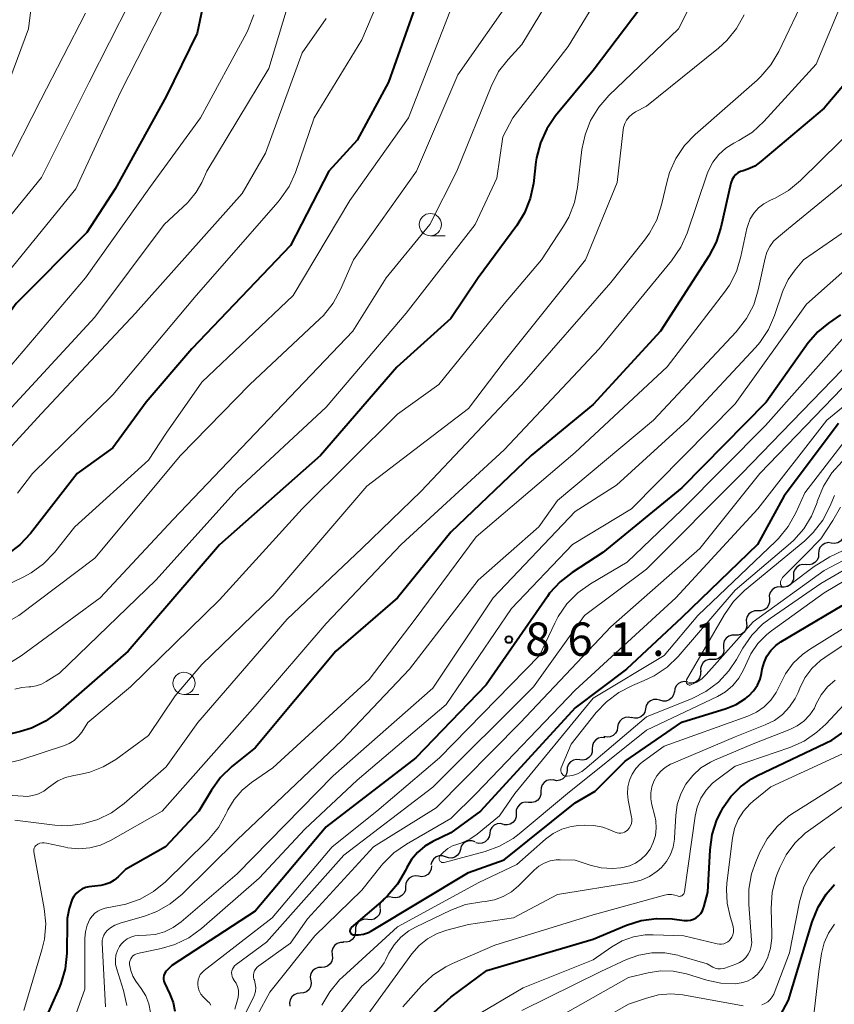
# Model space of a CAD drawing. Units: metres. Extents: x -66000 to -64000, y 15297 to 16500.
# Drawn here: x -65163 to -65072, y 16025 to 16136 of the extents above; entities that cross this region are included whole.
import ezdxf

# ---------------------------------------------------------------- set-up
doc = ezdxf.new("R2010")
doc.units = ezdxf.units.M
for name, color, linetype, lineweight in [('510200_細流', 7, 'Continuous', 30), ('633100_広葉樹林', 7, 'Continuous', 13), ('710100_等高線(計曲線)', 7, 'Continuous', 40), ('710200_等高線(主曲線)', 7, 'Continuous', 13), ('731200_図化機測定による標高点', 7, 'Continuous', 40)]:
    doc.layers.add(name, color=color, linetype=linetype, lineweight=lineweight)
doc.styles.add('Style-WORKING', font='MS Gothic.ttf')

msp = doc.modelspace()

# ---------------------------------------------------------------- linework, layer by layer
at = {"layer": '510200_細流', "linetype": 'Continuous', "lineweight": 30, "flags": 128}
for points in [[(-65070.78, 16078.37), (-65070.79, 16078), (-65070.93, 16077.67), (-65071.17, 16077.39), (-65071.49, 16077.2), (-65071.85, 16077.12), (-65072.21, 16077.16)], [(-65072.21, 16077.16), (-65072.57, 16077.21), (-65072.93, 16077.13), (-65073.25, 16076.94), (-65073.49, 16076.66), (-65073.62, 16076.32), (-65073.64, 16075.95)], [(-65073.64, 16075.95), (-65073.66, 16075.59), (-65073.8, 16075.25), (-65074.04, 16074.97), (-65074.35, 16074.78), (-65074.71, 16074.7), (-65075.08, 16074.75)], [(-65075.05, 16074.72), (-65075.42, 16074.75), (-65075.77, 16074.66), (-65076.08, 16074.47), (-65076.31, 16074.18), (-65076.44, 16073.84), (-65076.45, 16073.47)], [(-65076.45, 16073.47), (-65076.46, 16073.1), (-65076.59, 16072.76), (-65076.82, 16072.47), (-65077.13, 16072.28), (-65077.49, 16072.19), (-65077.85, 16072.22)], [(-65077.84, 16072.22), (-65078.21, 16072.23), (-65078.56, 16072.12), (-65078.86, 16071.9), (-65079.07, 16071.6), (-65079.18, 16071.25), (-65079.16, 16070.88)], [(-65079.16, 16070.88), (-65079.15, 16070.52), (-65079.26, 16070.17), (-65079.47, 16069.86), (-65079.77, 16069.65), (-65080.12, 16069.54), (-65080.48, 16069.55)], [(-65080.46, 16069.53), (-65080.83, 16069.53), (-65081.18, 16069.41), (-65081.47, 16069.19), (-65081.68, 16068.89), (-65081.77, 16068.53), (-65081.75, 16068.17)], [(-65081.75, 16068.17), (-65081.72, 16067.8), (-65081.82, 16067.44), (-65082.02, 16067.14), (-65082.32, 16066.92), (-65082.66, 16066.8), (-65083.03, 16066.8)], [(-65083.03, 16066.8), (-65083.4, 16066.8), (-65083.74, 16066.68), (-65084.03, 16066.45), (-65084.24, 16066.15), (-65084.33, 16065.8), (-65084.31, 16065.43)], [(-65084.31, 16065.43), (-65084.29, 16065.06), (-65084.38, 16064.71), (-65084.59, 16064.4), (-65084.88, 16064.18), (-65085.23, 16064.06), (-65085.59, 16064.06)], [(-65085.59, 16064.06), (-65085.96, 16064.06), (-65086.31, 16063.94), (-65086.6, 16063.72), (-65086.8, 16063.41), (-65086.9, 16063.06), (-65086.88, 16062.69)], [(-65086.9, 16062.72), (-65086.9, 16062.35), (-65087.01, 16062), (-65087.23, 16061.71), (-65087.53, 16061.5), (-65087.88, 16061.4), (-65088.25, 16061.41)], [(-65088.34, 16061.52), (-65088.71, 16061.59), (-65089.07, 16061.53), (-65089.39, 16061.36), (-65089.65, 16061.1), (-65089.8, 16060.76), (-65089.84, 16060.4)], [(-65089.87, 16060.44), (-65089.95, 16060.08), (-65090.14, 16059.77), (-65090.42, 16059.53), (-65090.76, 16059.4), (-65091.13, 16059.38), (-65091.48, 16059.48)], [(-65091.48, 16059.48), (-65091.83, 16059.58), (-65092.2, 16059.56), (-65092.54, 16059.43), (-65092.82, 16059.19), (-65093.01, 16058.88), (-65093.09, 16058.52)], [(-65093.09, 16058.52), (-65093.17, 16058.16), (-65093.36, 16057.85), (-65093.64, 16057.61), (-65093.98, 16057.48), (-65094.35, 16057.46), (-65094.7, 16057.56)], [(-65094.68, 16057.52), (-65095.03, 16057.6), (-65095.4, 16057.56), (-65095.73, 16057.4), (-65096, 16057.15), (-65096.17, 16056.83), (-65096.23, 16056.46)], [(-65096.23, 16056.46), (-65096.29, 16056.1), (-65096.46, 16055.78), (-65096.72, 16055.52), (-65097.06, 16055.37), (-65097.42, 16055.33), (-65097.78, 16055.41)], [(-65097.66, 16055.26), (-65098.03, 16055.3), (-65098.38, 16055.21), (-65098.7, 16055.02), (-65098.93, 16054.74), (-65099.06, 16054.4), (-65099.08, 16054.03)], [(-65099.08, 16054.03), (-65099.09, 16053.66), (-65099.22, 16053.32), (-65099.46, 16053.04), (-65099.77, 16052.84), (-65100.13, 16052.76), (-65100.49, 16052.8)], [(-65100.49, 16052.8), (-65100.86, 16052.84), (-65101.21, 16052.75), (-65101.53, 16052.56), (-65101.76, 16052.28), (-65101.89, 16051.94), (-65101.91, 16051.57)], [(-65101.92, 16051.59), (-65101.97, 16051.22), (-65102.14, 16050.9), (-65102.41, 16050.64), (-65102.74, 16050.49), (-65103.11, 16050.44), (-65103.46, 16050.52)], [(-65103.45, 16050.51), (-65103.82, 16050.54), (-65104.18, 16050.45), (-65104.48, 16050.25), (-65104.71, 16049.97), (-65104.84, 16049.62), (-65104.85, 16049.25)], [(-65104.85, 16049.25), (-65104.85, 16048.89), (-65104.98, 16048.54), (-65105.21, 16048.26), (-65105.52, 16048.06), (-65105.87, 16047.97), (-65106.24, 16048)], [(-65106.24, 16048), (-65106.61, 16048.03), (-65106.96, 16047.94), (-65107.27, 16047.74), (-65107.5, 16047.46), (-65107.63, 16047.11), (-65107.63, 16046.75)], [(-65107.63, 16046.75), (-65107.64, 16046.38), (-65107.77, 16046.03), (-65108, 16045.75), (-65108.31, 16045.55), (-65108.66, 16045.46), (-65109.03, 16045.49)], [(-65109.06, 16045.53), (-65109.42, 16045.62), (-65109.78, 16045.58), (-65110.12, 16045.43), (-65110.39, 16045.18), (-65110.56, 16044.86), (-65110.62, 16044.49)], [(-65110.62, 16044.49), (-65110.68, 16044.13), (-65110.86, 16043.81), (-65111.12, 16043.56), (-65111.46, 16043.41), (-65111.82, 16043.37), (-65112.18, 16043.46)], [(-65112.24, 16043.55), (-65112.58, 16043.68), (-65112.95, 16043.69), (-65113.3, 16043.58), (-65113.6, 16043.36), (-65113.81, 16043.07), (-65113.91, 16042.71)], [(-65113.91, 16042.71), (-65114.02, 16042.36), (-65114.23, 16042.06), (-65114.53, 16041.85), (-65114.88, 16041.74), (-65115.25, 16041.75), (-65115.59, 16041.88)], [(-65115.59, 16041.87), (-65115.94, 16041.99), (-65116.31, 16041.98), (-65116.65, 16041.86), (-65116.94, 16041.63), (-65117.14, 16041.32), (-65117.23, 16040.97)], [(-65117.17, 16040.87), (-65117.19, 16040.5), (-65117.33, 16040.17), (-65117.58, 16039.89), (-65117.9, 16039.71), (-65118.26, 16039.64), (-65118.62, 16039.69)], [(-65118.62, 16039.69), (-65118.98, 16039.74), (-65119.34, 16039.66), (-65119.66, 16039.48), (-65119.91, 16039.21), (-65120.05, 16038.87), (-65120.07, 16038.5)], [(-65120.07, 16038.5), (-65120.1, 16038.14), (-65120.24, 16037.8), (-65120.49, 16037.52), (-65120.81, 16037.34), (-65121.17, 16037.27), (-65121.53, 16037.32)], [(-65121.53, 16037.32), (-65121.89, 16037.37), (-65122.25, 16037.3), (-65122.57, 16037.12), (-65122.82, 16036.84), (-65122.96, 16036.5), (-65122.98, 16036.14)], [(-65122.93, 16036.07), (-65122.94, 16035.71), (-65123.06, 16035.36), (-65123.29, 16035.08), (-65123.6, 16034.88), (-65123.96, 16034.79), (-65124.32, 16034.82)], [(-65124.32, 16034.82), (-65124.69, 16034.85), (-65125.05, 16034.76), (-65125.36, 16034.57), (-65125.59, 16034.28), (-65125.71, 16033.93), (-65125.72, 16033.57)], [(-65125.72, 16033.57), (-65125.73, 16033.2), (-65125.85, 16032.86), (-65126.08, 16032.57), (-65126.39, 16032.37), (-65126.75, 16032.28), (-65127.11, 16032.31)], [(-65127.04, 16032.24), (-65127.41, 16032.24), (-65127.76, 16032.13), (-65128.05, 16031.91), (-65128.26, 16031.6), (-65128.36, 16031.25), (-65128.34, 16030.88)], [(-65128.32, 16030.87), (-65128.28, 16030.5), (-65128.36, 16030.14), (-65128.55, 16029.83), (-65128.84, 16029.59), (-65129.18, 16029.46), (-65129.54, 16029.45)], [(-65129.54, 16029.45), (-65129.91, 16029.43), (-65130.25, 16029.3), (-65130.54, 16029.07), (-65130.73, 16028.75), (-65130.81, 16028.4), (-65130.77, 16028.03)], [(-65130.73, 16028), (-65130.68, 16027.64), (-65130.75, 16027.27), (-65130.93, 16026.95), (-65131.2, 16026.71), (-65131.54, 16026.57), (-65131.91, 16026.54)], [(-65131.91, 16026.54), (-65132.27, 16026.51), (-65132.61, 16026.36), (-65132.88, 16026.12), (-65133.07, 16025.8), (-65133.13, 16025.44), (-65133.08, 16025.08)]]:
    msp.add_lwpolyline(points, dxfattribs=at)
at = {"layer": '633100_広葉樹林', "linetype": 'Continuous', "lineweight": 13}
for p, q in [((-65117.29, 16111.73), (-65115.62, 16111.73)), ((-65145, 16060.14), (-65143.33, 16060.14))]:
    msp.add_line(p, q, dxfattribs=at)
for centre in [(-65117.29, 16112.98), (-65145, 16061.39)]:
    msp.add_circle(centre, 1.25, dxfattribs=at)
at = {"layer": '710100_等高線(計曲線)', "linetype": 'Continuous', "lineweight": 40, "flags": 128}
for points, elevation in [([(-65091, 16140.89), (-65099, 16130.29), (-65103.21, 16125.19), (-65104.19, 16123.76), (-65104.92, 16122.17), (-65105.35, 16120.48), (-65105.42, 16120.02), (-65105.71, 16117.61), (-65106.06, 16115.91), (-65106.71, 16114.29), (-65107.58, 16112.88), (-65111.9, 16107), (-65115, 16102.41), (-65121.06, 16096.94), (-65129.65, 16087), (-65141, 16076.95), (-65151.28, 16065), (-65159.15, 16058.15), (-65160.56, 16057.13), (-65162.13, 16056.36), (-65163.38, 16055.97), (-65166.64, 16055.19)], 880), ([(-65118.19, 16139.81), (-65122, 16129), (-65125.52, 16122.48), (-65128.71, 16119), (-65133, 16110.62), (-65144.12, 16099), (-65149.24, 16093), (-65153, 16087.86), (-65157, 16085), (-65162.25, 16078.23), (-65163.44, 16076.95), (-65164.83, 16075.9)], 890), ([(-65142.56, 16139), (-65143.51, 16134.49), (-65147, 16127.38), (-65152.72, 16117), (-65155.93, 16112.07), (-65163.88, 16104.12), (-65167.54, 16099), (-65177, 16090.25), (-65187.93, 16084.07), (-65196.41, 16081), (-65209, 16076.89), (-65212.37, 16076.01), (-65212.51, 16075.96), (-65212.64, 16075.88), (-65212.75, 16075.79), (-65212.84, 16075.68), (-65212.92, 16075.55), (-65212.97, 16075.41), (-65213, 16075.27), (-65213, 16075.19), (-65212.97, 16074.88), (-65212.89, 16074.57), (-65212.76, 16074.29)], 900), ([(-65069.25, 16130.5), (-65073, 16126.08), (-65080.12, 16120.06), (-65080.82, 16119.56), (-65081.59, 16119.2), (-65082.12, 16119.04), (-65082.42, 16118.94), (-65082.71, 16118.78), (-65082.96, 16118.58), (-65083.17, 16118.33), (-65083.34, 16118.06), (-65083.46, 16117.75), (-65083.49, 16117.64), (-65084.61, 16112.65), (-65085.14, 16110.99), (-65085.96, 16109.43), (-65091.4, 16101), (-65099, 16092.73), (-65105.97, 16087), (-65115, 16078.37), (-65121, 16071), (-65127.93, 16065), (-65137, 16054.15)], 870), ([(-65071.18, 16102.82), (-65072.52, 16101.91), (-65073.73, 16100.92), (-65074.8, 16099.68), (-65079.54, 16093), (-65089, 16083.36), (-65097.91, 16076.09), (-65101.34, 16073.87), (-65102.71, 16072.8), (-65103.88, 16071.51), (-65104.13, 16071.17), (-65111, 16061.23), (-65118.93, 16053), (-65129, 16045.26), (-65137, 16035.78), (-65146.35, 16029.65), (-65146.95, 16029.05), (-65147.08, 16028.9), (-65147.18, 16028.72), (-65147.25, 16028.52), (-65147.29, 16028.32), (-65147.29, 16028.11), (-65147.25, 16027.9), (-65147.18, 16027.69), (-65146.57, 16026.43), (-65146.22, 16025.51)], 860), ([(-65071.4, 16090.6), (-65077.52, 16082.48), (-65080.49, 16077), (-65089, 16068.78), (-65095.23, 16063), (-65101, 16058.65), (-65111.65, 16047), (-65115, 16044.56)], 850), ([(-65115, 16044.56), (-65117, 16043.62), (-65117.92, 16043.08), (-65118.74, 16042.38), (-65119.42, 16041.56), (-65119.94, 16040.67), (-65120.09, 16040.33), (-65120.97, 16038.82), (-65122.09, 16037.49), (-65122.61, 16037.01), (-65126.18, 16033.92), (-65126.24, 16033.87), (-65126.28, 16033.8), (-65126.32, 16033.72), (-65126.34, 16033.65), (-65126.34, 16033.57), (-65126.33, 16033.48), (-65126.31, 16033.41), (-65126.28, 16033.33), (-65126.23, 16033.27), (-65126.17, 16033.21), (-65126.1, 16033.17), (-65126.03, 16033.13), (-65125.95, 16033.11), (-65125.92, 16033.11), (-65125.36, 16033.1), (-65124.8, 16033.19), (-65124.26, 16033.38), (-65123.92, 16033.56), (-65113, 16040.13), (-65109, 16041.53), (-65101, 16047.94), (-65098.74, 16049.26), (-65095.37, 16052.63), (-65089, 16057.01), (-65084.04, 16058.55), (-65082.9, 16059.02), (-65081.86, 16059.67), (-65081.46, 16060), (-65080.94, 16060.55), (-65080.52, 16061.18), (-65080.22, 16061.87), (-65080.06, 16062.49), (-65079.97, 16063), (-65079.77, 16063.75), (-65079.44, 16064.45), (-65078.99, 16065.09), (-65078.44, 16065.63), (-65077.87, 16066.04), (-65071, 16070.14)], 850), ([(-65110.92, 16029.08), (-65099, 16032.6), (-65095.24, 16034.19), (-65093.58, 16034.72), (-65091.86, 16034.96), (-65090.1, 16034.9), (-65088.74, 16034.73), (-65088.39, 16034.71), (-65088.05, 16034.76), (-65087.71, 16034.87), (-65087.4, 16035.03), (-65087.12, 16035.25), (-65086.89, 16035.51), (-65086.7, 16035.8), (-65086.57, 16036.13), (-65086.55, 16036.21), (-65086.09, 16037.91), (-65085.84, 16042.66), (-65085.6, 16044.38), (-65085.06, 16046.04), (-65084.57, 16047.04), (-65084.36, 16047.41), (-65083.5, 16048.67), (-65082.43, 16049.76), (-65081.19, 16050.65), (-65080.5, 16051.01), (-65072.14, 16055), (-65061.82, 16062.18)], 860), ([(-65137, 16054.15), (-65139.63, 16052.02), (-65140.88, 16050.8), (-65141.91, 16049.39), (-65143.34, 16047), (-65147.08, 16043), (-65151.56, 16040.44), (-65152.38, 16039.62), (-65152.83, 16039.24), (-65153.34, 16038.95), (-65153.89, 16038.75), (-65154.35, 16038.66), (-65155.68, 16038.49), (-65156.08, 16038.41), (-65156.47, 16038.25), (-65156.82, 16038.03), (-65157.13, 16037.75), (-65157.38, 16037.42), (-65157.55, 16037.11), (-65157.92, 16036.06), (-65158.11, 16034.95), (-65158.12, 16034.56), (-65158.18, 16031.03), (-65158.36, 16029.29), (-65158.84, 16027.62), (-65159.03, 16027.15), (-65161.82, 16020.84)], 870), ([(-65078.48, 16023.02), (-65077, 16025.77), (-65074.35, 16034.58), (-65073.7, 16036.2), (-65072.78, 16037.68), (-65071.83, 16038.78)], 870), ([(-65120.63, 16021), (-65115, 16026.09), (-65110.92, 16029.08)], 860), ([(-65146.22, 16025.51), (-65146.03, 16024.53)], 860)]:
    msp.add_lwpolyline(points, dxfattribs=dict(at, elevation=elevation))
at = {"layer": '710200_等高線(主曲線)', "linetype": 'Continuous', "lineweight": 13, "flags": 128}
for points, elevation in [([(-65161.03, 16146.97), (-65162.46, 16135), (-65165.45, 16127)], 908), ([(-65084.36, 16145), (-65089.37, 16135), (-65097.21, 16127.5), (-65098.36, 16126.19), (-65099.27, 16124.7), (-65099.9, 16123.07), (-65100.24, 16121.41), (-65100.73, 16117.16), (-65101.08, 16115.46), (-65101.72, 16113.83), (-65102.31, 16112.81), (-65104.81, 16109), (-65109, 16104.05), (-65116.32, 16095), (-65121, 16091.67), (-65131.7, 16081), (-65141, 16070.76), (-65151, 16061), (-65155.79, 16057), (-65156.49, 16055.9), (-65156.88, 16055.4), (-65157.35, 16054.97), (-65157.89, 16054.63), (-65158.43, 16054.4), (-65163.33, 16052.78), (-65165.03, 16052.39)], 878), ([(-65099.89, 16145), (-65107, 16133.24), (-65108.55, 16131.56), (-65109.61, 16130.18), (-65110.47, 16128.52), (-65114.31, 16119), (-65117.34, 16113), (-65122.27, 16107), (-65126.01, 16101), (-65137, 16089.5), (-65146.19, 16079.81), (-65154.42, 16071), (-65163.31, 16064.47), (-65164.8, 16063.56)], 884), ([(-65095, 16144.13), (-65101.8, 16133), (-65108, 16125), (-65109.14, 16122.86), (-65109.81, 16118.19), (-65112.26, 16113), (-65120, 16103), (-65129, 16092.46), (-65139, 16083.16), (-65148.14, 16073), (-65159, 16062.55), (-65160.47, 16061.58), (-65161.01, 16061.29), (-65161.6, 16061.1), (-65162.22, 16061.01), (-65162.42, 16061), (-65163.22, 16060.93), (-65164, 16060.72)], 882), ([(-65120.23, 16145), (-65125, 16133.76), (-65130.34, 16125), (-65132.47, 16118.85), (-65133.18, 16117.26), (-65134.16, 16115.82), (-65134.4, 16115.53), (-65143.63, 16105), (-65153, 16093.82), (-65162.04, 16085), (-65163.7, 16082.76)], 892), ([(-65132.29, 16141), (-65135.46, 16130.54), (-65142.41, 16119), (-65143, 16117.71), (-65143.61, 16116.61), (-65144.41, 16115.64), (-65144.61, 16115.44)], 896), ([(-65146.46, 16139), (-65152.13, 16127.87), (-65157.16, 16117), (-65166.64, 16105.36), (-65176.29, 16095), (-65187, 16087.65), (-65198.14, 16083.86), (-65205, 16080.02), (-65214.33, 16077.94), (-65214.54, 16077.88), (-65214.74, 16077.77), (-65214.92, 16077.64), (-65215.07, 16077.47), (-65215.19, 16077.28), (-65215.25, 16077.15), (-65215.34, 16076.82)], 902), ([(-65107.79, 16139), (-65114.19, 16129.81), (-65118.86, 16119), (-65125.93, 16109), (-65127.39, 16105.66), (-65128.23, 16104.13), (-65129.32, 16102.77), (-65129.71, 16102.39), (-65137.57, 16095), (-65145.38, 16087), (-65155, 16075.46), (-65163.58, 16069), (-65169.81, 16065.48), (-65171.4, 16064.76), (-65173.09, 16064.33)], 886), ([(-65075, 16139), (-65078.11, 16132.45), (-65078.99, 16130.94), (-65080.12, 16129.62), (-65080.56, 16129.21), (-65087.52, 16123.12), (-65088.72, 16121.86), (-65089.69, 16120.41), (-65090.4, 16118.82), (-65090.67, 16117.87), (-65091.3, 16115.19), (-65091.84, 16113.53), (-65092.66, 16112), (-65093.2, 16111.24), (-65097, 16106.47), (-65107.02, 16095), (-65118.33, 16083), (-65125, 16076.56), (-65133.38, 16068.62), (-65143.43, 16057), (-65147, 16052.01), (-65151.72, 16047.87), (-65153.13, 16046.83), (-65154.69, 16046.06), (-65156.36, 16045.57), (-65158.1, 16045.38), (-65159.53, 16045.45), (-65164, 16046)], 874), ([(-65070.49, 16139.22), (-65073.92, 16131), (-65079.79, 16124.57), (-65081.07, 16123.39), (-65082.6, 16122.42), (-65083.18, 16122.12), (-65084.07, 16121.56), (-65084.86, 16120.85), (-65085.51, 16120.01), (-65086, 16119.07), (-65086.15, 16118.68), (-65088.41, 16112.02), (-65089.12, 16110.43), (-65090.16, 16108.89), (-65098.29, 16099), (-65109, 16087.66), (-65120.58, 16077), (-65129, 16068.12), (-65137, 16058.82), (-65147.46, 16047), (-65153.25, 16043.71), (-65154.38, 16043.2), (-65155.58, 16042.88), (-65156.82, 16042.79), (-65158.06, 16042.9), (-65158.32, 16042.96), (-65160.46, 16043.43), (-65160.7, 16043.47), (-65160.95, 16043.46), (-65161.19, 16043.4), (-65161.42, 16043.31), (-65161.48, 16043.28), (-65161.59, 16043.2), (-65161.69, 16043.1), (-65161.77, 16042.99), (-65161.83, 16042.86), (-65161.86, 16042.73), (-65161.87, 16042.6), (-65161.86, 16042.45), (-65160.7, 16036.07), (-65160.54, 16034.33), (-65160.69, 16032.6), (-65160.96, 16031.43), (-65163, 16024.58)], 872), ([(-65151.07, 16138), (-65155.65, 16129), (-65161, 16118.29), (-65170.25, 16107), (-65177, 16098.88), (-65186.28, 16091.72), (-65197, 16086.93), (-65208.13, 16081.87), (-65212.61, 16080.39), (-65213.5, 16080.01), (-65214.31, 16079.48), (-65215.02, 16078.81), (-65215.6, 16078.04), (-65216.04, 16077.17), (-65216.32, 16076.24), (-65216.43, 16075.27), (-65216.37, 16074.27), (-65215.58, 16069), (-65214.43, 16065), (-65214.09, 16063.29)], 904), ([(-65156.06, 16136.75), (-65161.08, 16127), (-65165.18, 16119), (-65175, 16107.17), (-65177.67, 16102.89), (-65178.72, 16101.5), (-65180.03, 16100.29), (-65187.47, 16094.53), (-65197, 16090.19), (-65207.94, 16085), (-65216.32, 16081.68), (-65218.92, 16081.23), (-65219.18, 16081.17), (-65219.42, 16081.05)], 906), ([(-65115.11, 16136.89), (-65119.73, 16125), (-65126.33, 16115.67), (-65132.73, 16105), (-65143, 16095.24), (-65147, 16089.53), (-65149, 16086.49), (-65157.28, 16079), (-65159.57, 16076.11), (-65160.77, 16074.84), (-65162.17, 16073.8), (-65163.07, 16073.31), (-65172.02, 16069)], 888), ([(-65082.02, 16136.55), (-65082.86, 16135.03), (-65083.96, 16133.67), (-65084.88, 16132.83), (-65093, 16126.28), (-65094.23, 16125.64), (-65094.61, 16125.4), (-65094.95, 16125.09), (-65095.23, 16124.73), (-65095.44, 16124.33), (-65095.57, 16123.9), (-65095.62, 16123.62), (-65096.29, 16117.71), (-65099.83, 16109), (-65109, 16097.58), (-65113, 16092.28), (-65124.42, 16083.58), (-65135, 16071.24), (-65143, 16063.49), (-65146, 16060), (-65149, 16055.54), (-65152.67, 16052.84), (-65154.07, 16052), (-65155.59, 16051.4), (-65156.75, 16051.14), (-65157.38, 16051.04), (-65158.31, 16050.81), (-65159.18, 16050.42), (-65159.97, 16049.88), (-65160.21, 16049.68), (-65160.74, 16049.27), (-65161.34, 16048.97), (-65161.97, 16048.77), (-65162.64, 16048.68), (-65163.06, 16048.69), (-65165.46, 16048.86)], 876), ([(-65137.13, 16136.55), (-65137.76, 16134.92), (-65137.93, 16134.59), (-65143.15, 16125), (-65148.74, 16117.26), (-65156.05, 16107), (-65165, 16096.5)], 898), ([(-65129, 16136.14), (-65131.69, 16132.31), (-65135.84, 16121), (-65138.46, 16116.47), (-65150.46, 16103), (-65161, 16091.75), (-65169.75, 16082.25)], 894), ([(-65069, 16124.48), (-65075.67, 16117.92), (-65077.01, 16116.81), (-65078.53, 16115.95), (-65078.71, 16115.87), (-65079.11, 16115.7), (-65079.79, 16115.33), (-65080.4, 16114.85), (-65080.91, 16114.27), (-65081.32, 16113.61), (-65081.6, 16112.89), (-65081.69, 16112.54), (-65082.36, 16109.39)], 868), ([(-65068.17, 16119.77), (-65077, 16112.52), (-65078.16, 16111.6), (-65078.69, 16111.1), (-65079.12, 16110.52), (-65079.45, 16109.87), (-65079.64, 16109.22), (-65080.42, 16105.63), (-65080.93, 16103.97), (-65081.73, 16102.42), (-65082.89, 16100.91), (-65092.18, 16091), (-65103, 16081.95), (-65105.08, 16079), (-65111.92, 16073), (-65119.65, 16063), (-65127.21, 16055), (-65139, 16043.8), (-65145.18, 16037.69), (-65146.53, 16036.58), (-65148.04, 16035.72), (-65149.45, 16035.19), (-65152.18, 16034.41)], 866), ([(-65144.61, 16115.44), (-65147.21, 16113), (-65155, 16102.56), (-65165.72, 16091)], 896), ([(-65071, 16112), (-65075.34, 16109), (-65076.28, 16107.89), (-65077.04, 16106.81), (-65077.61, 16105.61), (-65077.68, 16105.41), (-65078.58, 16102.77), (-65079.28, 16101.17), (-65080.25, 16099.72), (-65080.73, 16099.16), (-65088.33, 16091), (-65096.34, 16083.66), (-65101, 16080.73), (-65110.22, 16071), (-65117, 16060.85), (-65128.22, 16051), (-65139, 16039.96), (-65145.3, 16034.57), (-65146.19, 16033.93), (-65147.18, 16033.46), (-65148.24, 16033.16), (-65149.24, 16033.05), (-65150.07, 16033.03), (-65150.53, 16032.98), (-65150.97, 16032.85), (-65151.38, 16032.65), (-65151.76, 16032.37), (-65152.07, 16032.04), (-65152.24, 16031.8), (-65152.48, 16031.34), (-65152.64, 16030.83), (-65152.71, 16030.31), (-65152.68, 16029.78), (-65152.56, 16029.26), (-65151.79, 16026.86), (-65151.4, 16025.16)], 864), ([(-65067, 16111.12), (-65075, 16104.01), (-65083, 16092.82), (-65094.69, 16081), (-65101.3, 16077), (-65108.18, 16069.82), (-65115.51, 16059), (-65125.51, 16050.49), (-65131.42, 16045), (-65136.53, 16039.47), (-65143.03, 16033.8), (-65144.44, 16032.78), (-65146.01, 16032.01), (-65147.55, 16031.55), (-65150.2, 16031)], 862), ([(-65082.36, 16109.39), (-65082.87, 16107.72), (-65083.66, 16106.17), (-65084.22, 16105.37), (-65090.65, 16097), (-65101, 16087.36), (-65112.14, 16077.86), (-65119, 16068.62), (-65124.17, 16061.83), (-65135, 16051.89), (-65137.4, 16050.25), (-65138.46, 16049.38), (-65139.36, 16048.34), (-65140.06, 16047.15), (-65140.14, 16046.98), (-65140.27, 16046.68), (-65141.12, 16045.16), (-65142.22, 16043.81), (-65142.41, 16043.63), (-65147.08, 16039.07), (-65148.41, 16037.97), (-65149.91, 16037.13), (-65151.54, 16036.56), (-65152.1, 16036.44), (-65153.87, 16036.09), (-65154.29, 16035.97), (-65154.68, 16035.78), (-65155.03, 16035.53), (-65155.33, 16035.22), (-65155.56, 16034.87), (-65155.88, 16034.18), (-65156.07, 16033.44), (-65156.13, 16032.73), (-65156.13, 16027), (-65158.23, 16021.1)], 868), ([(-65071, 16100.1), (-65079.61, 16090.39), (-65089, 16080.91), (-65095.16, 16075), (-65099.29, 16072.59), (-65100.71, 16071.58), (-65101.93, 16070.34), (-65102.93, 16068.9), (-65103.31, 16068.15), (-65105, 16064.5), (-65116.25, 16053), (-65123.31, 16047), (-65128.32, 16043), (-65135.06, 16035), (-65142.73, 16029.1), (-65142.96, 16028.88), (-65143.16, 16028.63), (-65143.3, 16028.34), (-65143.4, 16028.04), (-65143.44, 16027.72), (-65143.44, 16027.56), (-65143.39, 16027.17), (-65143.27, 16026.79), (-65143.08, 16026.44), (-65142.84, 16026.12), (-65142.68, 16025.97), (-65142.34, 16025.66), (-65142.13, 16025.44), (-65141.97, 16025.19)], 858), ([(-65071, 16096.64), (-65082.25, 16085), (-65093, 16074.24), (-65099.94, 16069), (-65105.69, 16061), (-65117, 16049.72), (-65127, 16042.08), (-65135.71, 16032.29), (-65139.14, 16029.76), (-65139.3, 16029.62), (-65139.44, 16029.45), (-65139.54, 16029.26), (-65139.61, 16029.06), (-65139.64, 16028.85), (-65139.63, 16028.63), (-65139.59, 16028.42), (-65139.51, 16028.22), (-65139.4, 16028.04)], 856), ([(-65071, 16094.6), (-65080.25, 16085), (-65087, 16076.56), (-65097, 16067.75), (-65107.14, 16057), (-65116.62, 16047.38), (-65123.67, 16043), (-65131.09, 16034.91), (-65133, 16032.16), (-65136.59, 16029.62), (-65136.77, 16029.46), (-65136.93, 16029.28), (-65137.05, 16029.07), (-65137.13, 16028.84), (-65137.17, 16028.6), (-65137.17, 16028.36), (-65137.13, 16028.12), (-65137.08, 16028), (-65136.97, 16027.59), (-65136.93, 16027.17), (-65136.96, 16026.75), (-65137.06, 16026.34), (-65137.19, 16026.05), (-65139.72, 16021)], 854), ([(-65069, 16094.03), (-65072.71, 16091)], 852), ([(-65072.71, 16091), (-65080.46, 16081), (-65089.7, 16071), (-65101, 16060.63), (-65112.13, 16049), (-65115, 16046.2), (-65119.98, 16043.32), (-65121.4, 16042.32), (-65122.64, 16041.09), (-65122.82, 16040.86), (-65125, 16038.11), (-65130.29, 16033), (-65135.35, 16026.65), (-65139.49, 16019)], 852), ([(-65069, 16090.85), (-65075.2, 16082.8), (-65076.2, 16080.56), (-65077.04, 16079.03), (-65078.14, 16077.68), (-65078.43, 16077.39), (-65087.21, 16069), (-65091, 16064.5), (-65099, 16059.72), (-65107.8, 16049), (-65109.52, 16046.48), (-65112.04, 16044.42), (-65112.85, 16043.86), (-65113.75, 16043.45), (-65114.21, 16043.31), (-65114.8, 16043.1), (-65115.34, 16042.8), (-65115.82, 16042.4), (-65116.17, 16042.01), (-65116.21, 16041.95), (-65116.25, 16041.89), (-65116.28, 16041.81), (-65116.3, 16041.74)], 848), ([(-65070.99, 16086.35), (-65072.16, 16085.06), (-65073.09, 16083.58), (-65073.78, 16081.85), (-65073.81, 16081.74), (-65074.43, 16080.18), (-65075.31, 16078.75), (-65076.42, 16077.49), (-65076.8, 16077.15), (-65083, 16071.86), (-65089.42, 16064.42), (-65090.67, 16063.21), (-65092.11, 16062.23), (-65093.24, 16061.69), (-65094.55, 16061.16), (-65096.1, 16060.37), (-65097.5, 16059.32), (-65098.64, 16058.1), (-65101.47, 16054.53), (-65102.57, 16051.89), (-65102.61, 16051.77), (-65102.62, 16051.65), (-65102.62, 16051.53), (-65102.59, 16051.41), (-65102.55, 16051.3), (-65102.48, 16051.2), (-65102.4, 16051.11), (-65102.3, 16051.04), (-65102.2, 16050.98), (-65102.08, 16050.94), (-65101.96, 16050.93), (-65101.89, 16050.93), (-65101.31, 16051.02), (-65100.75, 16051.2), (-65100.24, 16051.49), (-65099.92, 16051.72), (-65093, 16057.63), (-65087.85, 16059.69), (-65086.3, 16060.48), (-65084.9, 16061.52), (-65083.71, 16062.79), (-65082.85, 16064.08), (-65082.14, 16065.35), (-65081.15, 16066.79), (-65079.94, 16068.04), (-65079.09, 16068.69), (-65073.38, 16072.62), (-65068.55, 16075.42)], 846), ([(-65071.83, 16082.53), (-65072.36, 16081.27), (-65073.17, 16079.72), (-65074.24, 16078.34), (-65075.2, 16077.43), (-65081.95, 16071.82), (-65083.19, 16070.59), (-65084.22, 16069.13), (-65088.47, 16061.78), (-65088.5, 16061.72), (-65088.51, 16061.65), (-65088.52, 16061.58), (-65088.51, 16061.52), (-65088.5, 16061.45), (-65088.47, 16061.39), (-65088.43, 16061.33), (-65088.38, 16061.29), (-65088.33, 16061.25), (-65088.26, 16061.22), (-65088.2, 16061.2), (-65088.13, 16061.2), (-65088.06, 16061.2), (-65088, 16061.22), (-65087.34, 16061.52), (-65086.74, 16061.93), (-65086.29, 16062.37), (-65081, 16068.3), (-65073, 16074.08), (-65066.52, 16077.48)], 844), ([(-65071.17, 16081.2), (-65072.02, 16079.7), (-65073.38, 16077.64), (-65075.14, 16075.85), (-65077.68, 16073.28), (-65077.9, 16072.83), (-65077.91, 16072.49), (-65077.82, 16072.31), (-65077.7, 16072.23), (-65077.44, 16072.23), (-65076.87, 16072.47), (-65074.12, 16074.51), (-65072.37, 16075.63), (-65067, 16078.17)], 842), ([(-65116.3, 16041.74), (-65116.3, 16041.66), (-65116.29, 16041.58), (-65116.26, 16041.51), (-65116.23, 16041.44), (-65116.18, 16041.37), (-65116.12, 16041.32), (-65116.05, 16041.28), (-65115.98, 16041.25), (-65115.9, 16041.23), (-65115.82, 16041.23), (-65115.75, 16041.24), (-65111.14, 16042.47), (-65109.5, 16043.07), (-65107.99, 16043.94), (-65107.3, 16044.46), (-65101.87, 16049), (-65093, 16056.12), (-65085.02, 16059.91), (-65084.09, 16060.45), (-65083.27, 16061.14), (-65082.59, 16061.97), (-65082.06, 16062.9), (-65081.85, 16063.41), (-65081.26, 16064.7), (-65080.46, 16065.87), (-65079.46, 16066.88), (-65078.93, 16067.3), (-65073, 16071.55), (-65068.38, 16074.3)], 848), ([(-65094.64, 16046.17), (-65094.67, 16046.35), (-65095.05, 16048.25), (-65095.14, 16049), (-65095.09, 16049.76), (-65094.91, 16050.49), (-65094.61, 16051.18), (-65094.19, 16051.81), (-65093.67, 16052.36), (-65093.33, 16052.63), (-65091, 16054.31), (-65081.58, 16057.7), (-65080.62, 16058.14), (-65079.76, 16058.74), (-65079.01, 16059.48), (-65078.4, 16060.35), (-65078, 16061.18), (-65077.36, 16062.47), (-65076.5, 16063.64), (-65075.46, 16064.63), (-65074.67, 16065.19), (-65067, 16069.97)], 852), ([(-65092.51, 16048.41), (-65092.51, 16049.09), (-65092.39, 16049.76), (-65092.16, 16050.39), (-65091.82, 16050.98), (-65091.39, 16051.5), (-65090.87, 16051.94), (-65090.28, 16052.28), (-65090.16, 16052.33), (-65083, 16055.39), (-65079.63, 16056.72), (-65078.61, 16057.22), (-65077.69, 16057.9), (-65076.9, 16058.73), (-65076.27, 16059.68), (-65075.94, 16060.37), (-65075.76, 16060.83), (-65075.17, 16062), (-65074.38, 16063.05), (-65073.42, 16063.95), (-65072.94, 16064.29), (-65071, 16065.59)], 854), ([(-65089.11, 16037.46), (-65089.02, 16037.5), (-65088.93, 16037.56), (-65088.85, 16037.63), (-65088.79, 16037.71), (-65088.74, 16037.81), (-65088.71, 16037.91), (-65088.7, 16037.95), (-65087.52, 16046.44), (-65087.28, 16047.48), (-65086.86, 16048.47), (-65086.28, 16049.37), (-65085.55, 16050.16), (-65085.08, 16050.54), (-65083, 16052.07), (-65076.86, 16054.19), (-65075.27, 16054.9), (-65073.82, 16055.88), (-65072.82, 16056.81), (-65068.68, 16061.23)], 858), ([(-65085.8, 16052.53), (-65085.34, 16052.74), (-65081, 16054.58), (-65076.87, 16056.18), (-65076.03, 16056.6), (-65075.28, 16057.15), (-65074.63, 16057.83), (-65074.11, 16058.6), (-65073.89, 16059.07), (-65073.35, 16060.08), (-65072.64, 16060.98), (-65071.78, 16061.74)], 856), ([(-65081.33, 16047.85), (-65081, 16048.14), (-65079, 16049.76), (-65069, 16054.36)], 862), ([(-65125.61, 16022.39), (-65119.37, 16030.96), (-65118.56, 16031.89), (-65117.61, 16032.66), (-65116.54, 16033.25), (-65115.44, 16033.63), (-65113, 16034.26), (-65107.95, 16035), (-65103, 16037.64), (-65094.62, 16038.99), (-65093.6, 16039.25), (-65092.64, 16039.68), (-65091.77, 16040.28), (-65091.31, 16040.69), (-65090.74, 16041.37), (-65090.3, 16042.14), (-65089.99, 16042.97), (-65089.84, 16043.85), (-65089.83, 16044.03), (-65089.69, 16046.54), (-65089.52, 16047.77), (-65089.14, 16048.95), (-65088.55, 16050.05), (-65087.79, 16051.03), (-65086.86, 16051.87), (-65085.8, 16052.53)], 856), ([(-65107, 16024.61), (-65098.13, 16029), (-65095.23, 16030.33), (-65093.84, 16030.83), (-65092.39, 16031.08), (-65090.92, 16031.07), (-65089.47, 16030.81), (-65089.28, 16030.75), (-65086.17, 16029.83), (-65085.52, 16029.48), (-65085.25, 16029.36), (-65084.97, 16029.29), (-65084.67, 16029.27), (-65084.38, 16029.31), (-65084.18, 16029.37), (-65082.94, 16029.79), (-65082.52, 16029.98), (-65082.14, 16030.23), (-65081.81, 16030.55), (-65081.54, 16030.92), (-65081.33, 16031.34), (-65081.21, 16031.78), (-65081.16, 16032.23), (-65081.17, 16032.5), (-65081.49, 16036.5), (-65081.48, 16038.25), (-65081.17, 16039.96), (-65080.7, 16041.3), (-65080.23, 16042.39), (-65079.4, 16043.92), (-65078.31, 16045.28), (-65077.01, 16046.44), (-65076.39, 16046.86), (-65067.58, 16052.42)], 864), ([(-65131, 16019.73), (-65125, 16027.32), (-65123.97, 16028.19), (-65123.16, 16029.01), (-65122.5, 16029.95), (-65122.33, 16030.27), (-65121.95, 16031.03), (-65121.35, 16031.99), (-65120.6, 16032.84), (-65119.71, 16033.54), (-65118.97, 16033.96), (-65114.97, 16035.88), (-65113.34, 16036.5), (-65111.51, 16036.83), (-65111.13, 16036.87), (-65110.09, 16037.05), (-65109.1, 16037.42), (-65108.18, 16037.95), (-65107.38, 16038.62), (-65105.62, 16040.38), (-65105.09, 16040.83), (-65104.48, 16041.18), (-65103.83, 16041.41), (-65103.15, 16041.53), (-65102.71, 16041.55), (-65101, 16041.51), (-65099.31, 16040.94), (-65098.08, 16040.65), (-65096.81, 16040.57), (-65095.86, 16040.65), (-65095.64, 16040.69), (-65094.9, 16040.87), (-65094.21, 16041.18), (-65093.58, 16041.6), (-65093.03, 16042.13), (-65092.61, 16042.71), (-65092.59, 16042.74), (-65092.22, 16043.48), (-65091.98, 16044.27), (-65091.89, 16045.1), (-65091.93, 16045.92), (-65092.05, 16046.46), (-65092.39, 16047.74), (-65092.51, 16048.41)], 854), ([(-65113.89, 16023), (-65106.84, 16027.16), (-65099, 16030.3), (-65096.89, 16031.76), (-65095.72, 16032.42), (-65094.45, 16032.88), (-65093.13, 16033.1), (-65092.23, 16033.12), (-65088.8, 16033), (-65085.03, 16032.08), (-65084.79, 16032.04), (-65084.54, 16032.05), (-65084.29, 16032.09), (-65084.06, 16032.19), (-65083.85, 16032.31), (-65083.66, 16032.48), (-65083.57, 16032.58), (-65083.4, 16032.83), (-65083.29, 16033.11), (-65083.22, 16033.4), (-65083.2, 16033.7), (-65083.23, 16034), (-65083.28, 16034.18), (-65083.59, 16035.15), (-65083.93, 16036.65), (-65084, 16038.19), (-65083.94, 16038.93), (-65083.32, 16043.97), (-65083.08, 16045.06), (-65082.67, 16046.09), (-65082.07, 16047.03), (-65081.33, 16047.85)], 862), ([(-65082.15, 16027.73), (-65081.57, 16027.93), (-65081.03, 16028.24), (-65080.56, 16028.63), (-65080.16, 16029.1), (-65080.05, 16029.25), (-65079.92, 16029.47), (-65079.38, 16030.49), (-65079.03, 16031.59), (-65078.88, 16032.74), (-65078.88, 16033.19), (-65078.95, 16036.12), (-65078.84, 16037.86), (-65078.43, 16039.55), (-65078.26, 16040.03), (-65078, 16040.68), (-65077.28, 16042.12), (-65076.32, 16043.41), (-65075.15, 16044.52), (-65074.78, 16044.8), (-65071, 16047.51)], 866), ([(-65129.49, 16025.2), (-65128.61, 16026.71), (-65127.49, 16028.04), (-65127.18, 16028.35), (-65121, 16034.01), (-65111.83, 16039), (-65107.58, 16041), (-65104.35, 16043.85), (-65103.47, 16044.49), (-65102.49, 16044.98), (-65101.44, 16045.29), (-65100.6, 16045.4), (-65099.98, 16045.44), (-65098.92, 16045.41), (-65097.89, 16045.2), (-65097.09, 16044.91), (-65096.51, 16044.64), (-65096.3, 16044.57), (-65096.09, 16044.53), (-65095.87, 16044.53), (-65095.66, 16044.57), (-65095.45, 16044.65), (-65095.27, 16044.76), (-65095.11, 16044.89), (-65094.93, 16045.11), (-65094.79, 16045.35), (-65094.69, 16045.61), (-65094.64, 16045.89), (-65094.64, 16046.17)], 852), ([(-65080.03, 16025.24), (-65079.68, 16025.37), (-65079.36, 16025.57), (-65079.08, 16025.82), (-65078.84, 16026.12), (-65078.66, 16026.45), (-65078.62, 16026.55), (-65076.91, 16031.09), (-65075.77, 16036.82), (-65075.28, 16038.49), (-65074.51, 16040.05), (-65073.48, 16041.46), (-65072.22, 16042.67), (-65071.79, 16043)], 868), ([(-65120.39, 16025), (-65118.28, 16027.37), (-65117.01, 16028.56), (-65115.55, 16029.52), (-65114.81, 16029.88), (-65110.05, 16031.95), (-65099, 16035.34), (-65090.97, 16037.56), (-65090.59, 16037.63), (-65090.19, 16037.64), (-65089.81, 16037.57), (-65089.52, 16037.48), (-65089.42, 16037.45), (-65089.32, 16037.43), (-65089.21, 16037.44), (-65089.11, 16037.46)], 858), ([(-65152.18, 16034.41), (-65152.75, 16034.19), (-65153.27, 16033.88), (-65153.62, 16033.59), (-65153.83, 16033.35), (-65154, 16033.07), (-65154.12, 16032.77), (-65154.18, 16032.45), (-65154.19, 16032.15), (-65153.83, 16025)], 866), ([(-65090.21, 16020.85), (-65088.75, 16020.91), (-65083, 16020.65), (-65078.89, 16019.83), (-65078.23, 16019.75), (-65077.55, 16019.8), (-65076.9, 16019.95), (-65076.29, 16020.22), (-65075.73, 16020.59), (-65075.24, 16021.06), (-65074.84, 16021.6), (-65074.54, 16022.2), (-65074.35, 16022.85), (-65074.3, 16023.16), (-65073.61, 16029), (-65073.31, 16031.02), (-65073.02, 16032.19), (-65072.53, 16033.3), (-65071.86, 16034.31)], 872), ([(-65150.2, 16031), (-65150.4, 16030.94), (-65150.57, 16030.85), (-65150.73, 16030.73), (-65150.87, 16030.58), (-65150.98, 16030.42), (-65151.06, 16030.23), (-65151.1, 16030.04), (-65151.11, 16029.84), (-65151.11, 16029.76), (-65150.98, 16029.09), (-65150.74, 16028.46), (-65150.39, 16027.89), (-65149.8, 16027.07), (-65149.3, 16026.24), (-65148.95, 16025.33), (-65148.77, 16024.38)], 862), ([(-65105.82, 16022.18), (-65095, 16028.32), (-65092.81, 16028.85), (-65091.4, 16029.06), (-65089.98, 16029.03), (-65088.47, 16028.71), (-65086.19, 16028.01), (-65084.63, 16027.67), (-65083.03, 16027.61), (-65082.76, 16027.63), (-65082.15, 16027.73)], 866), ([(-65139.4, 16028.04), (-65139.37, 16028), (-65139.14, 16027.66), (-65138.97, 16027.28), (-65138.88, 16026.87), (-65138.85, 16026.46), (-65138.9, 16026.04), (-65138.96, 16025.78), (-65139.29, 16024.76)], 856), ([(-65105.95, 16019), (-65095, 16025.3), (-65093, 16026), (-65091.65, 16026.35), (-65090.25, 16026.46), (-65088.91, 16026.34), (-65082.13, 16025.12)], 868)]:
    msp.add_lwpolyline(points, dxfattribs=dict(at, elevation=elevation))
at = {"layer": '731200_図化機測定による標高点', "linetype": 'Continuous', "lineweight": 40}
msp.add_circle((-65108.46, 16066.3, 861.07), 0.375, dxfattribs=at)

# ---------------------------------------------------------------- texts
at = {"layer": '731200_図化機測定による標高点', "linetype": 'Continuous', "lineweight": 40, "style": 'Style-WORKING'}
for s, p in [('8', (-65106.62, 16064.48, -10)), ('6', (-65101.87, 16064.48, -10)), ('1', (-65097.12, 16064.48, -10)), ('1', (-65087.62, 16064.48, -10)), ('.', (-65092.37, 16064.48, -10))]:
    msp.add_text(s, height=3.75, dxfattribs=at).set_placement(p)

doc.saveas('drawing.dxf')
